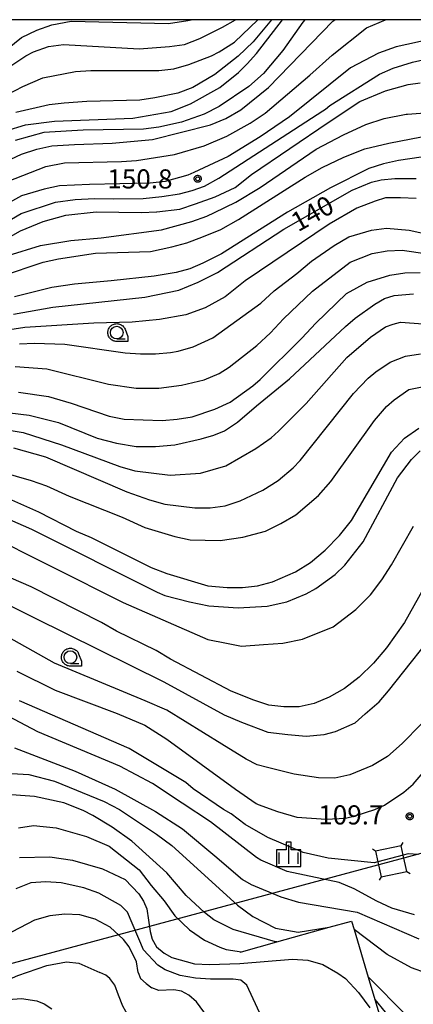
# Model space of a CAD drawing. Extents: x -8000 to -6000, y 93000 to 94500.
# Drawn here: x -7189 to -7112, y 94307 to 94500 of the extents above; entities that cross this region are included whole.
import ezdxf

# ---------------------------------------------------------------- set-up
doc = ezdxf.new("R2010")
doc.units = 0
for name, color, linetype in [('4235000', 7, 'Continuous'), ('4235990', 7, 'Continuous'), ('4265000', 1, 'Continuous'), ('6110000', 1, 'Continuous'), ('6331000', 3, 'Continuous'), ('6334000', 3, 'Continuous'), ('7101000', 2, 'Continuous'), ('7101001', 8, 'Continuous'), ('7102000', 6, 'Continuous'), ('7102001', 8, 'Continuous'), ('7312000', 1, 'Continuous'), ('999', 7, 'Continuous'), ('CLIP_BOX', 4, 'Continuous')]:
    doc.layers.add(name, color=color, linetype=linetype)
doc.styles.add('Dm_Anotation', font='txt.shx', dxfattribs={"bigfont": 'PSCDM.shx'})

# ---------------------------------------------------------------- blocks, each defined once
blk = doc.blocks.new('633100')
at = {"layer": '6331000'}
blk.add_lwpolyline([(0, -0.5), (0.67, -0.5)], dxfattribs=at)
blk.add_circle((0, 0), 0.5, dxfattribs=at)
at = {"layer": 'CLIP_BOX'}
blk.add_lwpolyline([(0.87, -0.3), (0.87, -0.7), (0, -0.7), (-0.074, -0.695), (-0.146, -0.684), (-0.216, -0.666), (-0.282, -0.64), (-0.35, -0.606), (-0.414, -0.564), (-0.469, -0.521), (-0.52, -0.469), (-0.568, -0.408), (-0.608, -0.35), (-0.64, -0.281), (-0.666, -0.214), (-0.686, -0.144), (-0.697, -0.071), (-0.699, 0.003), (-0.695, 0.075), (-0.684, 0.148), (-0.665, 0.216), (-0.64, 0.281), (-0.606, 0.349), (-0.565, 0.412), (-0.522, 0.467), (-0.467, 0.52), (-0.41, 0.568), (-0.349, 0.607), (-0.283, 0.641), (-0.215, 0.665), (-0.148, 0.684), (-0.072, 0.696), (0, 0.7), (0.074, 0.696), (0.147, 0.685), (0.219, 0.666), (0.283, 0.639), (0.355, 0.605), (0.416, 0.562), (0.472, 0.518), (0.525, 0.463), (0.57, 0.407), (0.609, 0.346), (0.646, 0.273)], close=True, dxfattribs=at)
blk = doc.blocks.new('633400')
at = {"layer": '6334000'}
for points in [[(-0.75, -0.75), (-0.75, 0.15)], [(0, -0.75), (0, 0.75)], [(0.75, -0.75), (0.75, 0.15)]]:
    blk.add_lwpolyline(points, dxfattribs=at)
at = {"layer": 'CLIP_BOX'}
blk.add_lwpolyline([(-0.95, -0.95), (0.95, -0.95), (0.95, 0.35), (0.2, 0.35), (0.2, 0.95), (-0.2, 0.95), (-0.2, 0.35), (-0.95, 0.35), (-0.95, -0.95)], dxfattribs=at)
blk = doc.blocks.new('731200')
at = {"layer": '7312000'}
blk.add_circle((0, 0), 0.15, dxfattribs=at)
at = {"layer": 'CLIP_BOX'}
blk.add_lwpolyline([(-0.209, -0.178), (-0.219, -0.166), (-0.237, -0.14), (-0.251, -0.113), (-0.258, -0.094), (-0.265, -0.075), (-0.269, -0.057), (-0.273, -0.031), (-0.275, -0.008), (-0.274, 0.024), (-0.27, 0.054), (-0.266, 0.071), (-0.261, 0.088), (-0.255, 0.104), (-0.246, 0.124), (-0.239, 0.136), (-0.228, 0.154), (-0.219, 0.166), (-0.202, 0.187), (-0.189, 0.199), (-0.169, 0.217), (-0.151, 0.23), (-0.135, 0.239), (-0.113, 0.251), (-0.101, 0.256), (-0.082, 0.262), (-0.056, 0.269), (-0.04, 0.272), (-0.016, 0.275), (0.004, 0.275), (0.022, 0.274), (0.042, 0.272), (0.065, 0.267), (0.079, 0.264), (0.108, 0.253), (0.121, 0.247), (0.143, 0.235), (0.16, 0.224), (0.18, 0.208), (0.194, 0.194), (0.206, 0.182), (0.222, 0.162), (0.233, 0.146), (0.249, 0.116), (0.257, 0.097), (0.264, 0.075), (0.269, 0.057), (0.273, 0.032), (0.275, 0.014), (0.275, -0.008), (0.274, -0.023), (0.271, -0.048), (0.267, -0.067), (0.261, -0.088), (0.249, -0.117), (0.23, -0.151), (0.219, -0.166), (0.204, -0.184), (0.189, -0.199), (0.172, -0.215), (0.154, -0.228), (0.136, -0.239), (0.124, -0.246), (0.107, -0.253), (0.09, -0.26), (0.071, -0.266), (0.044, -0.271), (0.028, -0.274), (0.009, -0.275), (-0.009, -0.275), (-0.024, -0.274), (-0.041, -0.272), (-0.063, -0.268), (-0.086, -0.261), (-0.101, -0.256), (-0.115, -0.25), (-0.133, -0.241), (-0.148, -0.231), (-0.17, -0.216), (-0.182, -0.206), (-0.197, -0.192)], close=True, dxfattribs=at)

msp = doc.modelspace()

# ---------------------------------------------------------------- linework, layer by layer
at = {"layer": '4235000', "flags": 128}
msp.add_lwpolyline([(-7117.89, 94332.08), (-7112.87, 94333.18), (-7113.57, 94336.35), (-7113.97, 94338.2), (-7118.99, 94337.1), (-7118.54, 94335.05), (-7117.89, 94332.08)], close=True, dxfattribs=at)
at = {"layer": '4235990', "flags": 128}
for points in [[(-7113.97, 94338.2), (-7113.57, 94338.83)], [(-7118.99, 94337.1), (-7119.62, 94337.5)], [(-7112.87, 94333.18), (-7112.24, 94332.78)], [(-7117.89, 94332.08), (-7118.29, 94331.45)]]:
    msp.add_lwpolyline(points, dxfattribs=at)
at = {"layer": '4265000', "flags": 128}
for points in [[(-6703.47, 94446.2), (-7115.93, 94335.14)], [(-7115.93, 94335.14), (-7429.68, 94250.82)]]:
    msp.add_lwpolyline(points, dxfattribs=at)
at = {"layer": '6110000', "flags": 128}
msp.add_lwpolyline([(-7145.56, 94317.36), (-7145.3, 94317.43), (-7138.37, 94319.36), (-7128.08, 94322.22), (-7123.7, 94323.44), (-7123.22, 94321.8), (-7120.44, 94312.42), (-7119.15, 94308.06), (-7118.32, 94305.26)], dxfattribs=at)
at = {"layer": '7101000', "flags": 128}
for points in [[(-7191.46, 94478.23), (-7187.65, 94479.39), (-7181.93, 94480.14), (-7166.59, 94480.7), (-7159.07, 94482.04), (-7155.26, 94483.52), (-7149.55, 94486.7), (-7145.85, 94489.66), (-7144.15, 94491.35), (-7142.34, 94493.39), (-7137.26, 94500)], [(-7193.15, 94459.39), (-7188.5, 94462.04), (-7181.72, 94464.26), (-7177.91, 94464.79), (-7174.1, 94465), (-7170.29, 94464.9), (-7164.58, 94465), (-7160.9, 94465.36), (-7157.42, 94465.9), (-7154.93, 94466.55), (-7152.54, 94467.42), (-7149.72, 94468.94), (-7129.36, 94482.12), (-7128.81, 94482.46), (-7127.96, 94483.2), (-7118.24, 94489.32), (-7115.58, 94490.51), (-7111.77, 94491.67), (-7107.96, 94492.52)], [(-7189.98, 94442.35), (-7182.25, 94443.66), (-7164.26, 94445.66), (-7157.59, 94447.01), (-7153.78, 94448.6), (-7149.97, 94450.5), (-7136.96, 94458.97), (-7123.62, 94466.59), (-7119.81, 94468.18), (-7117.91, 94468.6), (-7115.21, 94468.9), (-7111.02, 94468.89)], [(-7190.72, 94422.99), (-7186.91, 94422.56), (-7181.19, 94421.08), (-7173.57, 94418.01), (-7169.76, 94417.06), (-7165.95, 94416.42), (-7162.14, 94416.42), (-7158.33, 94416.74), (-7153.17, 94417.89), (-7150.71, 94418.62), (-7148.59, 94419.49), (-7146.04, 94421.17), (-7142.36, 94424.35), (-7135.9, 94429.65), (-7124.89, 94439.92), (-7122.99, 94441.51), (-7119.18, 94444.26), (-7117.27, 94445.42), (-7115.37, 94445.95), (-7111.56, 94446.27)], [(-7151.67, 94385.2), (-7145.95, 94384.78), (-7140.24, 94385.1), (-7136.43, 94385.94), (-7132.62, 94387.53), (-7130.71, 94388.59), (-7126.9, 94391.34), (-7125, 94393.14), (-7121.42, 94397.71), (-7114.73, 94410.29), (-7111.98, 94413.88), (-7110.29, 94415.58)], [(-7195.17, 94403.96), (-7186.48, 94400.23), (-7161.8, 94387.87), (-7160.34, 94387.21), (-7155.48, 94385.94)], [(-7155.48, 94385.94), (-7151.67, 94385.2)], [(-7189.34, 94372.4), (-7181.83, 94368.69), (-7169.66, 94364.12), (-7164.22, 94361.84), (-7159.9, 94359.04), (-7146.48, 94349.25), (-7142.4, 94346.45), (-7142.04, 94346.26), (-7138.23, 94344.88), (-7134.42, 94343.82), (-7128.7, 94343.4), (-7124.89, 94343.61), (-7122.99, 94344.03), (-7119.18, 94345.3), (-7117.27, 94346.15), (-7113.46, 94348.69), (-7111.66, 94350.28), (-7108.49, 94353.88)], [(-7138.37, 94319.36), (-7138.59, 94319.39), (-7146.9, 94321.81), (-7150.71, 94323.71), (-7152.51, 94325.09), (-7156.11, 94328.48), (-7159.93, 94332.87), (-7166.8, 94339.06), (-7170.61, 94341.81), (-7174.42, 94344.14), (-7176.33, 94345.09), (-7180.14, 94346.57), (-7185.85, 94347.84), (-7197.7, 94348.69)], [(-7208.18, 94306.89), (-7204.37, 94307.73), (-7192.94, 94311.12), (-7189.13, 94312.81), (-7183.42, 94314.72), (-7179.61, 94315.46), (-7177.17, 94315.18), (-7173.04, 94313.34)], [(-7154.48, 94295.53), (-7154.63, 94296.05), (-7155.28, 94296.9), (-7155.99, 94297.28), (-7157.51, 94297.46), (-7160.62, 94297.99), (-7162.11, 94298.65), (-7163.56, 94299.55), (-7165.97, 94302.76), (-7167.4, 94304.7), (-7168.56, 94306.79), (-7169.37, 94308.92), (-7170.11, 94310.9), (-7171.12, 94312.21), (-7171.91, 94312.82), (-7173.04, 94313.34)], [(-7113.04, 94305.09), (-7120.34, 94312.39), (-7120.44, 94312.42)]]:
    msp.add_lwpolyline(points, dxfattribs=at)
at = {"layer": '7101001', "flags": 128}
msp.add_lwpolyline([(-7138.37, 94319.36), (-7128.08, 94322.22), (-7123.7, 94323.44), (-7123.22, 94321.8), (-7120.44, 94312.42)], dxfattribs=at)
at = {"layer": '7102000', "flags": 128}
for points in [[(-7194.32, 94491.78), (-7188.39, 94496.54), (-7185.43, 94497.92), (-7182.46, 94498.97), (-7178.65, 94499.73), (-7159.6, 94499.28), (-7155.79, 94499.82), (-7155.16, 94500)], [(-7191.65, 94472.18), (-7188.39, 94473.68), (-7185.43, 94474.63), (-7182.46, 94475.27), (-7178.02, 94475.58), (-7170.61, 94475.8), (-7162.71, 94476.51), (-7151.35, 94479.39), (-7148.39, 94480.66), (-7145.42, 94482.36), (-7140.02, 94486.75), (-7127.41, 94499.68), (-7126.96, 94500)], [(-7191.14, 94468.28), (-7183.63, 94471.25), (-7179.99, 94471.99), (-7168.81, 94472.2), (-7165.85, 94472.41), (-7158.44, 94473.57), (-7152.62, 94475.27), (-7148.17, 94477.17), (-7143.62, 94479.71), (-7140.66, 94481.72), (-7131.88, 94489.13), (-7127.54, 94493.05), (-7120.79, 94498.4), (-7117.06, 94500)], [(-7191.14, 94485.32), (-7188.18, 94486.91), (-7184.23, 94488.6), (-7177.81, 94489.87), (-7174.84, 94490.08), (-7161.51, 94490.08), (-7158.55, 94490.4), (-7155.58, 94491.25), (-7151.14, 94492.94), (-7149.66, 94493.68), (-7146.69, 94495.59), (-7142.09, 94500)], [(-7190.51, 94490.93), (-7187.54, 94492.94), (-7186.06, 94493.68), (-7183.1, 94494.74), (-7180.17, 94495.16), (-7165.37, 94494.31), (-7159.39, 94494.74), (-7156.43, 94495.16), (-7153.47, 94496.33), (-7149.02, 94498.55), (-7146.48, 94500)], [(-7132.86, 94500), (-7133.25, 94499.5), (-7137.17, 94493.98), (-7140.98, 94489.45), (-7143.83, 94486.91), (-7149.66, 94482.99), (-7152.62, 94481.51), (-7157.06, 94479.92), (-7161.51, 94478.97), (-7164.47, 94478.55), (-7176.33, 94478.34), (-7184.03, 94477.93), (-7189.66, 94476.33)], [(-7139.38, 94500), (-7142.99, 94495.69), (-7145.95, 94492.84), (-7150.5, 94489.24), (-7154.84, 94486.7), (-7157.8, 94485.64), (-7162.25, 94484.69), (-7165.21, 94484.26), (-7175.58, 94483.95), (-7180.03, 94483.63), (-7182.99, 94483.31), (-7189.52, 94481.83)], [(-7099.17, 94498.13), (-7114.94, 94494.71), (-7118.43, 94493.47), (-7123.94, 94490.6), (-7135.9, 94480.98), (-7141.61, 94477.06), (-7147.88, 94473.17), (-7151.67, 94471.43), (-7154.63, 94470.08), (-7155.79, 94469.55), (-7160.24, 94468.28), (-7163.2, 94467.96), (-7175.06, 94467.75), (-7180.98, 94467.44), (-7183.95, 94466.8), (-7188.39, 94465.53), (-7200.24, 94458.97)], [(-7200.35, 94451.98), (-7188.6, 94458.65), (-7184.16, 94460.45), (-7179.71, 94461.72), (-7173.79, 94462.36), (-7164.9, 94462.25), (-7161.93, 94462.36), (-7161.9, 94462.36), (-7157.35, 94462.91), (-7154.31, 94463.92), (-7150.43, 94465.27), (-7146.55, 94467.12), (-7143.35, 94469.65), (-7128.32, 94479.87), (-7122.08, 94484), (-7117.03, 94486.07), (-7112.61, 94487.33), (-7110.29, 94487.66)], [(-7191.02, 94453.8), (-7184.69, 94455.79), (-7178.76, 94456.75), (-7172.83, 94457.28), (-7160.98, 94458.86), (-7155.05, 94460.45), (-7152.09, 94461.51), (-7150.61, 94462.25), (-7146.38, 94464.26), (-7141.66, 94467.12), (-7130.67, 94474.63), (-7125.28, 94477.43), (-7120.89, 94479.45), (-7117.35, 94480.63), (-7112.98, 94481.48), (-7112.72, 94481.51), (-7106.79, 94481.93)], [(-7192.31, 94449.76), (-7184.16, 94452.51), (-7181.19, 94453.15), (-7173.94, 94454.29), (-7163.15, 94454.6), (-7158.97, 94455.48), (-7156.01, 94456.32), (-7153.04, 94457.38), (-7149.33, 94458.93), (-7145.87, 94460.88), (-7132.79, 94469.15), (-7129.49, 94471.06), (-7125.25, 94473.1), (-7121.11, 94474.72), (-7116.42, 94475.83), (-7110, 94477.05)], [(-7110.07, 94473.04), (-7114.52, 94472.41), (-7117.48, 94471.77), (-7120.31, 94470.87), (-7127.84, 94467.04), (-7136.28, 94462.27), (-7149.21, 94454.12), (-7152.87, 94452.29), (-7155.4, 94451.17), (-7158.07, 94450.46), (-7162.43, 94449.76), (-7170.81, 94448.86), (-7178.02, 94448.17), (-7182.46, 94447.54), (-7189.77, 94445.74)], [(-7111.03, 94464.99), (-7114.1, 94465.11), (-7117.06, 94465.11), (-7119.09, 94464.44), (-7122.7, 94463.1), (-7128.12, 94459.98), (-7144.55, 94448.82), (-7148.5, 94445.7), (-7152.41, 94443.57), (-7156.18, 94442.21), (-7161.35, 94441.26), (-7166.73, 94440.74), (-7174.25, 94440.58), (-7187.76, 94439.71), (-7190.72, 94439.28)], [(-7188.81, 94436.53), (-7185.85, 94436.64), (-7179.92, 94436.43), (-7168.07, 94434.73), (-7165.11, 94434.52), (-7162.14, 94434.52), (-7159.18, 94434.84), (-7157.7, 94435.05), (-7154.74, 94435.9), (-7150.88, 94437.68), (-7141.51, 94444.47), (-7138.86, 94446.9), (-7134.42, 94450.29), (-7131.56, 94452.72), (-7127.11, 94455.79), (-7124.26, 94457.49), (-7119.81, 94458.76), (-7116.85, 94459.18), (-7112.4, 94458.76), (-7106.48, 94457.49)], [(-7147.68, 94431.95), (-7142.25, 94436.21), (-7139.6, 94438.65), (-7137.06, 94441.4), (-7131.35, 94446.8), (-7123.98, 94452.52), (-7119.7, 94454.21), (-7116.74, 94454.74), (-7113.78, 94454.84), (-7103.41, 94453.36)], [(-7189.03, 94427.01), (-7183.1, 94426.16), (-7178.65, 94424.89), (-7171.25, 94422.35), (-7168.28, 94421.72), (-7160.87, 94421.5), (-7157.91, 94421.72), (-7154.95, 94422.24), (-7150.5, 94423.73), (-7147.54, 94425.1), (-7143.09, 94428.28), (-7141.61, 94429.55), (-7133.46, 94437.59), (-7130.71, 94440.55), (-7124.68, 94446.36), (-7120.66, 94448.6), (-7116.21, 94449.97), (-7113.25, 94450.4), (-7110.29, 94450.5)], [(-7210.62, 94418.12), (-7200.74, 94420.23), (-7192.84, 94419.92), (-7188.09, 94419.13), (-7180.56, 94416.71), (-7169.13, 94412.51), (-7166.17, 94411.66), (-7159.25, 94410.78), (-7153.32, 94411.2), (-7148.39, 94412.61), (-7142.46, 94416), (-7139.5, 94418.12), (-7138.01, 94419.39), (-7132.58, 94424.82), (-7124.64, 94433.84), (-7120.02, 94437.8), (-7117.06, 94439.81), (-7115.58, 94440.34), (-7114.1, 94440.77), (-7109.65, 94440.45)], [(-7133.78, 94413.67), (-7123.3, 94426.8), (-7120.45, 94429.76), (-7118.96, 94431.03), (-7116.11, 94432.93), (-7113.14, 94434.1), (-7110.18, 94434.52)], [(-7189.66, 94432.09), (-7183.44, 94431.64), (-7171.39, 94428.63), (-7165.95, 94427.85), (-7161.51, 94427.85), (-7157.06, 94428.38), (-7152.62, 94429.44), (-7149.66, 94430.71)], [(-7149.66, 94430.71), (-7147.68, 94431.95)], [(-7186.49, 94409.76), (-7183.52, 94408.7), (-7179.08, 94406.69), (-7168.71, 94402.56), (-7164.26, 94400.55), (-7158.33, 94398.75), (-7155.37, 94398.11), (-7149.44, 94398.01), (-7145, 94398.64), (-7140.55, 94399.81), (-7137.59, 94401.29), (-7134.63, 94402.98), (-7130.18, 94406.79), (-7127.75, 94409.54), (-7119.21, 94421.5), (-7116.85, 94424.26), (-7115.37, 94425.53), (-7112.51, 94427.54), (-7109.54, 94428.17)], [(-7185.11, 94403.62), (-7177.7, 94399.81), (-7174.74, 94398.54), (-7162.99, 94392.72), (-7159.92, 94391.55), (-7151.88, 94389.12), (-7148.07, 94388.8), (-7145.1, 94388.8), (-7142.14, 94389.12), (-7139.18, 94389.86), (-7134.73, 94391.87), (-7131.77, 94393.67), (-7128.91, 94396.1), (-7126.05, 94398.96), (-7123.73, 94401.92), (-7115.89, 94415.26), (-7113.35, 94418.01), (-7110.5, 94420.02)], [(-7189.98, 94416.11), (-7183.73, 94414.4), (-7167.75, 94407.53), (-7163.31, 94405.95), (-7160.34, 94405.1), (-7154.42, 94404.36), (-7151.45, 94404.36), (-7148.49, 94404.78), (-7145.53, 94405.73), (-7141.08, 94407.85), (-7138.12, 94409.76)], [(-7138.12, 94409.76), (-7135.16, 94412.19), (-7133.78, 94413.67)], [(-7198.34, 94412.93), (-7195.38, 94412.3), (-7186.49, 94409.76)], [(-7196.96, 94408.59), (-7194, 94407.53), (-7185.11, 94403.62)], [(-7202.64, 94401.77), (-7196.13, 94399.68), (-7168.46, 94385.86)], [(-7168.46, 94385.86), (-7151.86, 94378.58), (-7148.22, 94377.86), (-7145.31, 94377.27), (-7140.95, 94377.59), (-7137.19, 94377.86), (-7133.35, 94378.66), (-7127.32, 94381.08), (-7122.88, 94384.46), (-7120.02, 94387.32), (-7117.8, 94390.28), (-7115.89, 94393.25), (-7111.56, 94400.76)], [(-7105.42, 94396), (-7113.35, 94381.92), (-7116.85, 94376.95), (-7119.39, 94373.98), (-7122.24, 94371.23), (-7125.1, 94369.01), (-7128.07, 94367.32), (-7131.03, 94366.05), (-7133.99, 94365.41), (-7136.96, 94365.41), (-7139.92, 94365.73), (-7142.88, 94366.68), (-7147.33, 94368.48), (-7159.18, 94374.73), (-7162.04, 94376.42), (-7169.76, 94380.23), (-7172.73, 94381.92), (-7186.49, 94388.94), (-7202.25, 94395.68)], [(-7200.26, 94389.99), (-7185.97, 94382.88), (-7160.53, 94370.29), (-7148.69, 94363.81), (-7145.26, 94362.37), (-7140.11, 94360.42), (-7136.22, 94359.96), (-7132.64, 94359.65), (-7129.06, 94359.96), (-7126.88, 94360.58), (-7122.99, 94362.29), (-7121.03, 94364.05), (-7118.33, 94366.36), (-7116.46, 94368.52), (-7105.71, 94382.13)], [(-7110.07, 94362.03), (-7113.78, 94358.22), (-7116.64, 94355.68), (-7119.6, 94353.88), (-7124.04, 94352.08), (-7127.01, 94351.44), (-7130.22, 94351.52), (-7134.97, 94352.23), (-7140.16, 94353.52), (-7142.21, 94354.06), (-7144.37, 94355.14), (-7149.12, 94358.06), (-7159.93, 94364.75), (-7164.14, 94366.59), (-7181.96, 94373.93), (-7193.08, 94380.18)], [(-7111.34, 94324.67), (-7115.79, 94325.94), (-7118.75, 94327.31), (-7123.2, 94329.75), (-7126.16, 94331.02), (-7136.35, 94333.16), (-7141.47, 94335.36), (-7142.34, 94335.91), (-7151.39, 94342.88), (-7156.93, 94346.55), (-7162.71, 94350.41), (-7169.13, 94353.77), (-7185.23, 94360.52), (-7194.59, 94365.38)], [(-7118.54, 94335.05), (-7119.3, 94334.85), (-7128.28, 94335.78), (-7133.22, 94336.84), (-7140.13, 94339.8), (-7144.58, 94342.34), (-7147.33, 94344.46), (-7148.81, 94345.3), (-7154.74, 94349.33), (-7156.22, 94350.6), (-7167.33, 94357.26), (-7188.81, 94366.58)], [(-7189.8, 94357.35), (-7177.88, 94352.82), (-7170.07, 94349.3), (-7162.12, 94344.88), (-7156.83, 94341.48), (-7150.52, 94336.19), (-7145.09, 94331.55), (-7143.41, 94330.59), (-7137.59, 94328.16), (-7134.1, 94327.16), (-7122.63, 94325.2), (-7110.5, 94319.99)], [(-7198.23, 94352.82), (-7187.01, 94352.18), (-7181.93, 94350.83), (-7172.2, 94346.89), (-7169.23, 94345.3), (-7161.93, 94340.44), (-7158.97, 94338.21), (-7146.06, 94326.57), (-7143.09, 94324.35), (-7138.65, 94322.02), (-7134.2, 94321.28), (-7128.08, 94322.22)], [(-7189.03, 94341.71), (-7186.06, 94342.13), (-7181.62, 94341.71), (-7175.69, 94340.01), (-7171.25, 94338.11), (-7165.32, 94333.45), (-7162.99, 94330.38), (-7160.45, 94327.42), (-7158.33, 94324.45), (-7155.48, 94321.7), (-7152.51, 94319.69), (-7149.55, 94318.32), (-7148.31, 94317.84), (-7145.3, 94317.43)], [(-7110.56, 94336.51), (-7112.58, 94336.61), (-7113.57, 94336.35)], [(-7188.81, 94335.88), (-7182.89, 94335.99), (-7178.44, 94335.36), (-7172.52, 94333.66), (-7168.07, 94331.55), (-7165.42, 94328.79), (-7164.47, 94327.31), (-7163.84, 94325.83), (-7163.2, 94321.39), (-7162.78, 94319.9), (-7161.93, 94318.42), (-7160.45, 94317.15), (-7158.97, 94316.31), (-7154.52, 94315.04), (-7151.56, 94314.93), (-7145.63, 94315.14), (-7135.26, 94315.99), (-7132.3, 94315.78), (-7129.34, 94314.93), (-7126.37, 94313.24), (-7124.89, 94312.18), (-7122.35, 94309.43), (-7120.13, 94306.46)], [(-7141.29, 94304.56), (-7144.26, 94310.91), (-7145.42, 94311.86), (-7146.9, 94312.07), (-7151.35, 94312.07), (-7154.31, 94312.28), (-7157.28, 94312.81), (-7160.24, 94313.87), (-7161.72, 94314.82), (-7164.47, 94317.79), (-7167.65, 94325.2), (-7168.92, 94326.47), (-7173.26, 94328.9), (-7176.22, 94329.96), (-7180.66, 94330.91), (-7183.63, 94331.12), (-7186.59, 94330.91), (-7189.55, 94329.75)], [(-7165.52, 94313.35), (-7165.85, 94315.46), (-7167.33, 94318.42), (-7168.39, 94319.8), (-7171.03, 94322.23), (-7174, 94323.82), (-7176.96, 94324.67), (-7179.92, 94324.77), (-7182.89, 94324.45), (-7185.85, 94323.61), (-7191.78, 94320.54)], [(-7109.02, 94313.24), (-7111.98, 94314.29), (-7116.72, 94316.9), (-7123.22, 94321.8)], [(-7165.52, 94313.35), (-7165.07, 94312.16), (-7163.99, 94311.21), (-7162.85, 94310.34)], [(-7143.26, 94298.74), (-7146.48, 94299.58), (-7146.9, 94301.07), (-7146.9, 94302.55), (-7147.64, 94303.71), (-7150.61, 94303.61), (-7151.98, 94304.66), (-7154.1, 94307.63), (-7155.58, 94308.9), (-7157.06, 94309.74), (-7158.55, 94309.96), (-7161.51, 94309.85), (-7162.85, 94310.34)], [(-7201.73, 94305.3), (-7195.8, 94307.42), (-7192.84, 94307.94), (-7188.39, 94308.26), (-7185.43, 94307.84), (-7183.95, 94307.2), (-7182.46, 94306.25)], [(-7119.15, 94308.06), (-7113.04, 94300.64)]]:
    msp.add_lwpolyline(points, dxfattribs=at)
at = {"layer": '7102001', "flags": 128}
for points in [[(-7113.57, 94336.35), (-7118.54, 94335.05)], [(-7145.3, 94317.43), (-7138.37, 94319.36), (-7128.08, 94322.22), (-7123.7, 94323.44), (-7123.22, 94321.8), (-7120.44, 94312.42), (-7119.15, 94308.06)]]:
    msp.add_lwpolyline(points, dxfattribs=at)
at = {"layer": '999', "flags": 128}
msp.add_lwpolyline([(-8000, 93000), (-6000, 93000), (-6000, 94500), (-8000, 94500)], close=True, dxfattribs=at)

# ---------------------------------------------------------------- block references
at = {"layer": '6331000', "xscale": 2.5, "yscale": 2.5, "zscale": 2.5}
for p in [(-7169.74, 94438.71), (-7178.83, 94375.13)]:
    msp.add_blockref('633100', p, dxfattribs=at)
at = {"layer": '6334000', "xscale": 2.5, "yscale": 2.5, "zscale": 2.5}
msp.add_blockref('633400', (-7136.02, 94336.52), dxfattribs=at)
at = {"layer": '7312000', "xscale": 2.5, "yscale": 2.5, "zscale": 2.5}
for p in [(-7153.87, 94468.83, 150.8), (-7112.3, 94343.96, 109.7)]:
    msp.add_blockref('731200', p, dxfattribs=at)

# ---------------------------------------------------------------- texts
at = {"layer": '7101000', "style": 'Dm_Anotation'}
msp.add_text('140', height=3.75, rotation=29, dxfattribs=at).set_placement((-7134.22, 94458.34))
at = {"layer": '7312000', "style": 'Dm_Anotation'}
for s, p in [('150.8', (-7171.59, 94466.94)), ('109.7', (-7130.23, 94342.36))]:
    msp.add_text(s, height=3.75, dxfattribs=at).set_placement(p)

doc.saveas('drawing.dxf')
